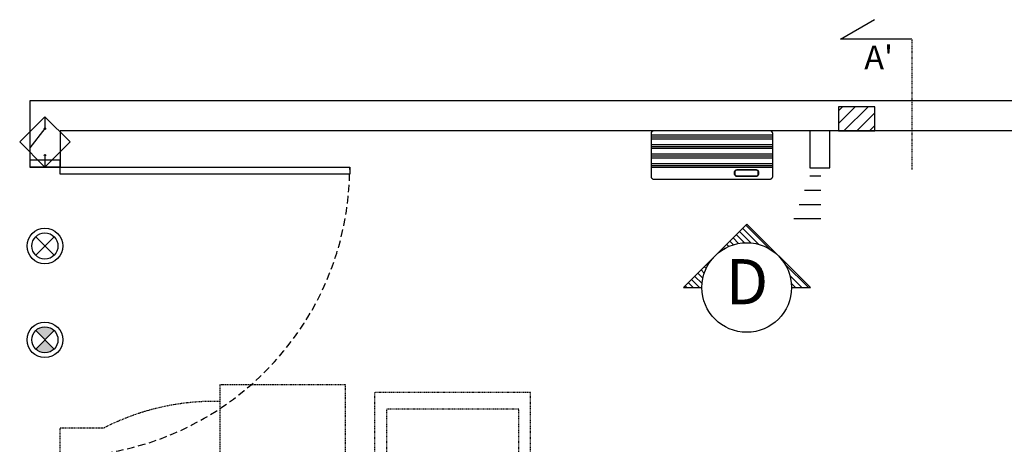
# Model space of a CAD drawing. Units: inches. Extents: x -23 to 804, y 10 to 594.
# Drawn here: x 167 to 331, y 341 to 411 of the extents above; entities that cross this region are included whole.
import ezdxf
from ezdxf.enums import TextEntityAlignment as Align

# ---------------------------------------------------------------- set-up
doc = ezdxf.new("R2010")
doc.units = ezdxf.units.IN
doc.header["$LTSCALE"] = 5
for name, pattern in [('CACHE', [0.375, 0.25, -0.125]), ('CACHE2', [4.7625, 3.175, -1.5875]), ('DIVISE', [1.25, 0.5, -0.25, 0, -0.25, 0, -0.25]), ('FANTOME', [2.5, 1.25, -0.25, 0.25, -0.25, 0.25, -0.25])]:
    doc.linetypes.add(name, pattern=pattern)
for name, color, linetype in [('GE-ARCHITECTURAL_ELEMENTS', 8, 'Continuous'), ('GE-CLEARANCE', 83, 'FANTOME'), ('GE-ELEC_EQUIPMENT', 232, 'Continuous'), ('GE-EQUIPMENT', 140, 'Continuous'), ('GE-EQUIPMENT_INSERTION', 140, 'Continuous'), ('GE-EQUIPMENT_LIGHT', 141, 'Continuous'), ('GE-EQUIPMENT_OUTLINE', 131, 'CACHE'), ('GE-FURNITURE', 8, 'Continuous')]:
    doc.layers.add(name, color=color, linetype=linetype)
doc.styles.add('GE-TEXT', font='calibri.ttf')
doc.styles.get("Standard").update_dxf_attribs({"font": 'calibri.ttf'})

# ---------------------------------------------------------------- blocks, each defined once
blk = doc.blocks.new('*U257')
at = {"layer": 'GE-CLEARANCE'}
for p, q in [((1201, 1293), (673, 1293)), ((673, 1293), (673, 816)), ((1201, 816), (1201, 1293)), ((0, 1112.3), (186.5, 1112.3)), ((0, 705.3), (0, 1112.3))]:
    blk.add_line(p, q, dxfattribs=at)
blk.add_arc((649, 205.6), 1017.9, 88.6511, 117.0243, dxfattribs=at)
blk = doc.blocks.new('GE-EUR00135')
at = {"layer": 'GE-EQUIPMENT'}
for p, q in [((150.6, 369.1), (37.3, 369.1)), ((128.2, 309.1), (37.3, 309.1)), ((105.9, 249.1), (37.3, 249.1)), ((83.5, 189.1), (37.3, 189.1))]:
    blk.add_line(p, q, dxfattribs=at)
blk.add_lwpolyline([(0, 0), (83.5, 0), (83.5, 155), (0, 155)], close=True, dxfattribs=at)
at = {"layer": 'GE-EQUIPMENT_OUTLINE'}
blk.add_lwpolyline([(0, 0), (83.5, 0), (83.5, 155), (0, 155)], close=True, dxfattribs=at)
blk = doc.blocks.new('GE-EUR00260_2')
at = {"layer": 'GE-EQUIPMENT', "linetype": 'CACHE'}
for p, q in [((0, 0), (655, 0)), ((0, 0), (0, -3061)), ((655, 0), (655, -3061)), ((0, -70), (655, -70)), ((50, -70), (50, -868)), ((605, -70), (605, -868)), ((0, -868), (655, -868)), ((0, -938), (655, -938)), ((50, -938), (50, -2123)), ((605, -938), (605, -2123)), ((0, -2123), (655, -2123)), ((0, -2193), (655, -2193)), ((50, -2193), (50, -2991)), ((605, -2193), (605, -2991)), ((50, -2991), (605, -2991)), ((0, -3061), (655, -3061))]:
    blk.add_line(p, q, dxfattribs=at)
blk = doc.blocks.new('GE-EUR00260')
at = {"layer": 'GE-EQUIPMENT', "color": 140, "linetype": 'Continuous'}
blk.add_blockref('GE-EUR00260_2', (0, 0), dxfattribs=at)
blk = doc.blocks.new('GE-EUR00116')
at = {"layer": 'GE-EQUIPMENT', "linetype": 'Continuous'}
for p, q in [((511.8, 145), (0, 145)), ((512, 105), (0.2, 105)), ((512.9, 65), (1.1, 65)), ((512, 25), (0.2, 25))]:
    blk.add_line(p, q, dxfattribs=at)
at = {"layer": 'GE-EQUIPMENT', "color": 83, "linetype": 'CACHE2'}
blk.add_line((512, 10), (512, 15), dxfattribs=at)
at = {"layer": 'GE-EQUIPMENT', "linetype": 'Continuous'}
blk.add_lwpolyline([(10.2, 0), (502, 0, 0.414214), (512, 10), (512, 192.4, 0.414214), (502, 202.4), (10.2, 202.4, 0.414214), (0.2, 192.4), (0.2, 10, 0.414214)], format="xyb", close=True, dxfattribs=at)
at = {"layer": 'GE-EQUIPMENT', "color": 141, "linetype": 'Continuous'}
blk.add_lwpolyline([(70.2, 190.4), (150.2, 190.4, -0.414214), (158.2, 182.4), (158.2, 172.4, -0.414214), (150.2, 164.4), (70.2, 164.4, -0.414214), (62.2, 172.4), (62.2, 182.4, -0.414214)], format="xyb", close=True, dxfattribs=at)
at = {"layer": 'GE-EQUIPMENT_LIGHT'}
for p, q in [((511.8, 153), (0, 153)), ((511.8, 137), (0, 137)), ((512, 113), (0.2, 113)), ((512, 97), (0.2, 97)), ((512.9, 73), (1.1, 73)), ((512.9, 57), (1.1, 57)), ((512, 33), (0.2, 33)), ((512, 17), (0.2, 17))]:
    blk.add_line(p, q, dxfattribs=at)
at = {"layer": 'GE-EQUIPMENT_LIGHT', "linetype": 'Continuous'}
blk.add_lwpolyline([(70.2, 192.4), (150.2, 192.4, -0.414214), (160.2, 182.4), (160.2, 172.4, -0.414214), (150.2, 162.4), (70.2, 162.4, -0.414214), (60.2, 172.4), (60.2, 182.4, -0.414214)], format="xyb", close=True, dxfattribs=at)
at = {"layer": 'GE-EQUIPMENT_OUTLINE'}
blk.add_lwpolyline([(10.2, 0), (502, 0, 0.414214), (512, 10), (512, 192.4, 0.414214), (502, 202.4), (10.2, 202.4, 0.414214), (0.2, 192.4), (0.2, 10, 0.414214)], format="xyb", close=True, dxfattribs=at)
blk = doc.blocks.new('*X81')
at = {"color": 0}
for p, q in [((-3, 1.24), (-0.24, 4)), ((-3, 3.36), (-2.36, 4)), ((-2.12, 0), (1.88, 4)), ((0, 0), (3, 3)), ((2.12, 0), (3, 0.88))]:
    blk.add_line(p, q, dxfattribs=at)
blk = doc.blocks.new('*U133')
for p, q in [((76.2, 101.6), (-76.2, 101.6)), ((-76.2, 101.6), (-76.2, 0)), ((76.2, 0), (76.2, 101.6)), ((-76.2, 0), (76.2, 0))]:
    blk.add_line(p, q)
at = {"xscale": 25.4, "yscale": 25.4, "zscale": 25.4}
blk.add_blockref('*X81', (0, 0), dxfattribs=at)
blk = doc.blocks.new('GE-XRAY_ON_LAMP-LAYOUT')
at = {"layer": 'GE-ELEC_EQUIPMENT'}
h = blk.add_hatch(dxfattribs=at)
h.set_pattern_fill('ANSI37', color=256, scale=189, angle=45)
h.set_pattern_definition([(90, (-75, -75), (-600.1, 1e-13), []), (180, (-75, -75), (-1e-13, -600.1), [])])
h.paths.add_polyline_path([(-38.9, 38.9), (0, 0), (38.9, 38.9, 0.414214)])
h.paths.add_polyline_path([(38.9, -38.9), (0, 0), (-38.9, -38.9, 0.414214)])
h = blk.add_hatch(color=256, dxfattribs=at)
h.dxf.hatch_style = 1
h.paths.add_polyline_path([(38.9, 38.9, 0.414214), (-38.9, 38.9), (0, 0)])
h = blk.add_hatch(color=256, dxfattribs=at)
h.dxf.hatch_style = 1
h.paths.add_polyline_path([(0, 0), (-38.9, -38.9, 0.414214), (38.9, -38.9)])
for p, q in [((-38.9, 38.9), (38.9, -38.9)), ((-38.9, -38.9), (38.9, 38.9))]:
    blk.add_line(p, q, dxfattribs=at)
for radius in [75, 55]:
    blk.add_circle((0, 0), radius, dxfattribs=at)
blk = doc.blocks.new('GE-SYSTEM_ON_LAMP-LAYOUT')
at = {"layer": 'GE-ELEC_EQUIPMENT'}
for p, q in [((-38.9, 38.9), (38.9, -38.9)), ((-38.9, -38.9), (38.9, 38.9))]:
    blk.add_line(p, q, dxfattribs=at)
for radius in [75, 55]:
    blk.add_circle((0, 0), radius, dxfattribs=at)
blk = doc.blocks.new('DOOR INTERLOCK')
at = {"layer": 'GE-ELEC_EQUIPMENT'}
for p, q in [((0, 0), (50, 0)), ((50, 0), (130.6, -63.3)), ((162.1, 0), (212.1, 0))]:
    blk.add_line(p, q, dxfattribs=at)
blk.add_lwpolyline([(0, 0), (106.1, 106.1), (212.1, 0), (106.1, -106.1)], close=True, dxfattribs=at)
for centre in [(50, 0), (162.1, 0)]:
    blk.add_circle(centre, 3, dxfattribs=at)
blk = doc.blocks.new('*U115')
at = {"layer": 'GE-ARCHITECTURAL_ELEMENTS'}
for p, q in [((4721.5, 0), (4721.5, 300)), ((4721.5, 300), (4803, 156))]:
    blk.add_line(p, q, dxfattribs=at)
at = {"layer": 'GE-ARCHITECTURAL_ELEMENTS', "linetype": 'DIVISE'}
blk.add_line((4721.5, 0), (4171.5, 0), dxfattribs=at)
at = {"layer": 'GE-ARCHITECTURAL_ELEMENTS', "style": 'GE-TEXT'}
for tag, p in [('SECTIONLINE', (-520, 199.5)), ('SECTIONLINE2', (4594.1, 199.5))]:
    blk.add_attdef(tag, p, '', height=100, dxfattribs=at)
blk = doc.blocks.new('ELEVMARK')
at = {"layer": 'GE-ELEC_EQUIPMENT'}
h = blk.add_hatch(dxfattribs=at)
h.set_pattern_fill('_USER', color=256, angle=45, pattern_type=0)
h.set_pattern_definition([(45, (0, 0), (-0.707107, 0.707107), [])])
edge = h.paths.add_edge_path()
edge.add_line((0, -9.9), (0, -14.07))
edge.add_line((0, -14.07), (14.03, -0.03))
edge.add_line((14.03, -0.03), (0, 14))
edge.add_line((0, 14), (0, 9.9))
edge.add_arc((0, 0), 9.9, -90, 90, ccw=False)
at = {"layer": 'GE-ELEC_EQUIPMENT', "linetype": 'Continuous'}
blk.add_lwpolyline([(0, -9.9), (0, -14.07), (14.03, -0.03), (0, 14), (0, 9.9, -1)], format="xyb", close=True, dxfattribs=at)
at = {"layer": 'GE-ELEC_EQUIPMENT'}
blk.add_circle((0, 0), 9.9, dxfattribs=at)
at = {"layer": 'GE-ELEC_EQUIPMENT', "flags": 8}
blk.add_attdef('TTAG', text='', height=10, dxfattribs=at).set_placement((-0.01, -0.06), align=Align.MIDDLE)

msp = doc.modelspace()

# ---------------------------------------------------------------- linework, layer by layer
at = {"layer": 'GE-ARCHITECTURAL_ELEMENTS'}
for p, q in [((415.1, 397.91), (169.1, 397.91)), ((169.1, 397.91), (169.1, 386.91)), ((410.1, 392.91), (174.1, 392.91)), ((174.1, 392.91), (174.1, 386.91)), ((174.1, 386.91), (169.1, 386.91))]:
    msp.add_line(p, q, dxfattribs=at)
msp.add_lwpolyline([(174.1, 387.5), (174.1, 388.09), (169.1, 388.09), (169.1, 386.91), (169.1, 386.91), (174.1, 386.91), (174.1, 387.5)], dxfattribs=at)
msp.add_lwpolyline([(174.1, 385.73), (174.1, 386.91), (222.1, 386.91), (222.1, 385.73)], close=True, dxfattribs=at)
at = {"layer": 'GE-ARCHITECTURAL_ELEMENTS', "linetype": 'CACHE'}
msp.add_arc((174.1, 386.91), 48, 270, 0, dxfattribs=at)

# ---------------------------------------------------------------- block references
at = {"layer": 'GE-ELEC_EQUIPMENT', "xscale": 0.03937007874015748, "yscale": 0.03937007874015748, "zscale": 0.03937007874015748}
msp.add_blockref('*U133', (306.1, 392.91), dxfattribs=at)
at = {"layer": 'GE-ELEC_EQUIPMENT'}
ref = msp.add_blockref('ELEVMARK', (287.87, 366.95), dxfattribs=dict(at, xscale=0.75, yscale=0.75, zscale=0.75, rotation=90))
ref.add_attrib('TTAG', 'D', dxfattribs={"height": 7.5, "style": 'GE-TEXT', "flags": 8}).set_placement((287.92, 366.94), align=Align.MIDDLE)
at = {"layer": 'GE-EQUIPMENT_INSERTION', "xscale": 0.03937007874015748, "yscale": 0.03937007874015748, "zscale": 0.03937007874015748}
for name, p, rotation in [('DOOR INTERLOCK', (171.6, 395.26), 270), ('GE-EUR00116', (292.18, 392.91), 180), ('GE-EUR00135', (301.62, 392.91), 180), ('GE-EUR00260', (252.07, 229.05), 180)]:
    msp.add_blockref(name, p, dxfattribs=dict(at, rotation=rotation))
for name, p in [('GE-SYSTEM_ON_LAMP-LAYOUT', (171.6, 373.84)), ('GE-XRAY_ON_LAMP-LAYOUT', (171.6, 358.28)), ('*U257', (174.1, 299.91))]:
    msp.add_blockref(name, p, dxfattribs=at)
at = {"layer": 'GE-FURNITURE'}
ref = msp.add_blockref('*U115', (315.2, 222.27), dxfattribs=dict(at, xscale=0.03937007874015748, yscale=0.03937007874015748, zscale=0.03937007874015748, rotation=89.99999999999999))
ref.add_attrib('SECTIONLINE2', "A'", (307.35, 403.14), dxfattribs={"layer": 'GE-ARCHITECTURAL_ELEMENTS', "height": 3.937, "style": 'GE-TEXT'})

doc.saveas('drawing.dxf')
